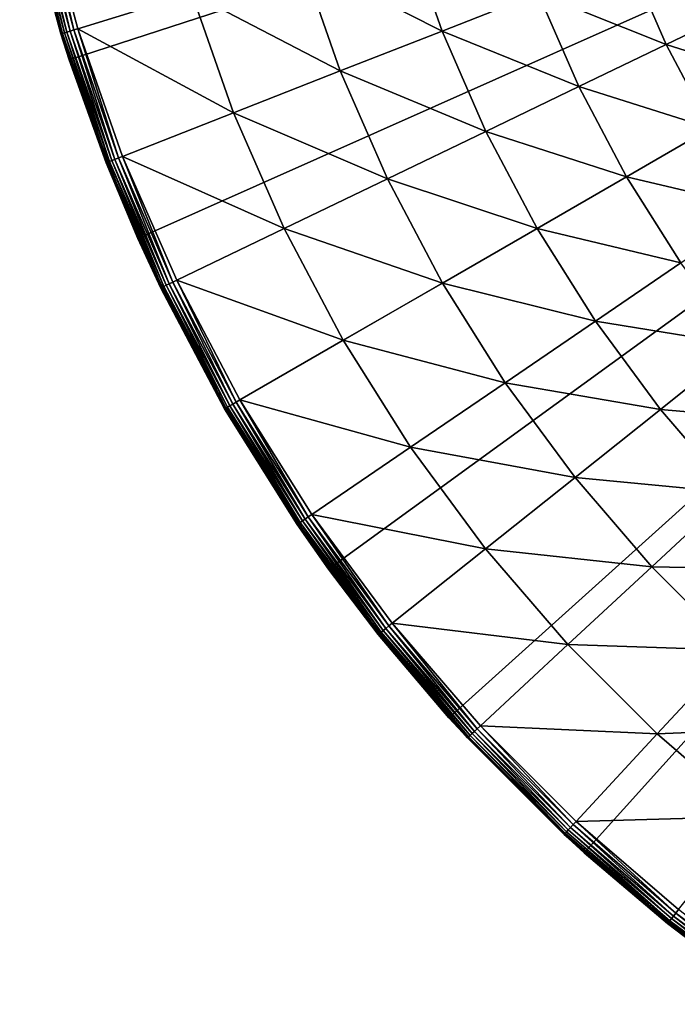
# Model space of a CAD drawing. Extents: x -139 to 230, y -232 to 39.
# Drawn here: x 71 to 81, y -25 to -9 of the extents above; entities that cross this region are included whole.
import ezdxf

# ---------------------------------------------------------------- set-up
doc = ezdxf.new("R2010")
doc.units = 0
doc.layers.add('L7', color=7, linetype='CONTINUOUS')

msp = doc.modelspace()

# ---------------------------------------------------------------- linework, layer by layer
at = {"layer": 'L7', "color": 7}
for points in [[(100, 0), (71.4683, -9.2705), (70.6556, -6.2374)], [(100, 0), (72.5936, -12.2021), (71.4683, -9.2705)], [(74.0192, -15), (72.5936, -12.2021), (100, 0)], [(100, 0), (75.7295, -17.6336), (74.0192, -15)], [(100, 0), (77.7057, -20.0739), (75.7295, -17.6336)], [(79.9261, -22.2943), (77.7057, -20.0739), (100, 0)], [(100, 0), (82.3664, -24.2705), (79.9261, -22.2943)], [(71.4683, -9.2705), (70.7522, -6.6756, 3.6771), (70.6556, -6.2374)], [(71.4831, -8.7963, 4.0411), (70.9675, -6.6265, 4.0919), (70.9055, -6.6406, 4.0411)], [(71.5439, -8.7775, 4.0919), (71.0368, -6.6107, 4.1317), (70.9675, -6.6265, 4.0919)], [(71.5439, -8.7775, 4.0919), (70.9675, -6.6265, 4.0919), (71.4831, -8.7963, 4.0411)], [(73.4835, -8.1792, 5.1162), (71.0368, -6.6107, 4.1317), (71.6118, -8.7566, 4.1317)], [(71.6118, -8.7566, 4.1317), (71.0368, -6.6107, 4.1317), (71.5439, -8.7775, 4.0919)], [(71.3328, -8.8427, 3.6771), (70.7586, -6.6742, 3.7582), (70.7522, -6.6756, 3.6771)], [(71.4683, -9.2705), (71.3328, -8.8427, 3.6771), (70.7522, -6.6756, 3.6771)], [(71.3392, -8.8407, 3.7582), (70.7779, -6.6698, 3.8373), (70.7586, -6.6742, 3.7582)], [(71.3392, -8.8407, 3.7582), (70.7586, -6.6742, 3.7582), (71.3328, -8.8427, 3.6771)], [(71.358, -8.8349, 3.8373), (70.8093, -6.6626, 3.9121), (70.7779, -6.6698, 3.8373)], [(71.358, -8.8349, 3.8373), (70.7779, -6.6698, 3.8373), (71.3392, -8.8407, 3.7582)], [(71.3889, -8.8254, 3.9121), (70.8523, -6.6528, 3.9806), (70.8093, -6.6626, 3.9121)], [(71.3889, -8.8254, 3.9121), (70.8093, -6.6626, 3.9121), (71.358, -8.8349, 3.8373)], [(71.4309, -8.8124, 3.9806), (70.9055, -6.6406, 4.0411), (70.8523, -6.6528, 3.9806)], [(71.4309, -8.8124, 3.9806), (70.8523, -6.6528, 3.9806), (71.3889, -8.8254, 3.9121)], [(71.4831, -8.7963, 4.0411), (70.9055, -6.6406, 4.0411), (71.4309, -8.8124, 3.9806)], [(76.9963, -7.0957, 7.5004), (75.2816, -7.6246, 6.2411), (77.5909, -8.7949, 7.5004)], [(79.1713, -8.1747, 8.8874), (76.9963, -7.0957, 7.5004), (77.5909, -8.7949, 7.5004)], [(80.6531, -7.5931, 10.3947), (79.1713, -8.1747, 8.8874), (81.2746, -9.0177, 10.3947)], [(82.6059, -8.3766, 12.0141), (80.6531, -7.5931, 10.3947), (81.2746, -9.0177, 10.3947)], [(75.2816, -7.6246, 6.2411), (73.4835, -8.1792, 5.1162), (75.9205, -9.4505, 6.2411)], [(77.5909, -8.7949, 7.5004), (75.2816, -7.6246, 6.2411), (75.9205, -9.4505, 6.2411)], [(73.4835, -8.1792, 5.1162), (71.6118, -8.7566, 4.1317), (74.1689, -10.138, 5.1162)], [(75.9205, -9.4505, 6.2411), (73.4835, -8.1792, 5.1162), (74.1689, -10.138, 5.1162)], [(79.1713, -8.1747, 8.8874), (77.5909, -8.7949, 7.5004), (79.8404, -9.7084, 8.8874)], [(81.2746, -9.0177, 10.3947), (79.1713, -8.1747, 8.8874), (79.8404, -9.7084, 8.8874)], [(82.6059, -8.3766, 12.0141), (81.2746, -9.0177, 10.3947), (83.2805, -9.653, 12.0141)], [(71.3328, -8.8427, 3.6771), (71.481, -9.2661, 3.6771), (71.3392, -8.8407, 3.7582)], [(71.481, -9.2661, 3.6771), (71.3328, -8.8427, 3.6771), (71.4683, -9.2705)], [(71.3392, -8.8407, 3.7582), (72.08, -10.9578, 3.7582), (71.358, -8.8349, 3.8373)], [(71.3392, -8.8407, 3.7582), (71.481, -9.2661, 3.6771), (72.08, -10.9578, 3.7582)], [(71.358, -8.8349, 3.8373), (72.0983, -10.9506, 3.8373), (71.3889, -8.8254, 3.9121)], [(71.358, -8.8349, 3.8373), (72.08, -10.9578, 3.7582), (72.0983, -10.9506, 3.8373)], [(71.3889, -8.8254, 3.9121), (72.1284, -10.9388, 3.9121), (71.4309, -8.8124, 3.9806)], [(71.3889, -8.8254, 3.9121), (72.0983, -10.9506, 3.8373), (72.1284, -10.9388, 3.9121)], [(71.4309, -8.8124, 3.9806), (72.1694, -10.9227, 3.9806), (71.4831, -8.7963, 4.0411)], [(71.4309, -8.8124, 3.9806), (72.1284, -10.9388, 3.9121), (72.1694, -10.9227, 3.9806)], [(71.4831, -8.7963, 4.0411), (72.2202, -10.9028, 4.0411), (71.5439, -8.7775, 4.0919)], [(71.4831, -8.7963, 4.0411), (72.1694, -10.9227, 3.9806), (72.2202, -10.9028, 4.0411)], [(71.5439, -8.7775, 4.0919), (72.2794, -10.8795, 4.0919), (71.6118, -8.7566, 4.1317)], [(71.5439, -8.7775, 4.0919), (72.2202, -10.9028, 4.0411), (72.2794, -10.8795, 4.0919)], [(74.1689, -10.138, 5.1162), (71.6118, -8.7566, 4.1317), (72.3455, -10.8536, 4.1317)], [(71.6118, -8.7566, 4.1317), (72.2794, -10.8795, 4.0919), (72.3455, -10.8536, 4.1317)], [(77.5909, -8.7949, 7.5004), (75.9205, -9.4505, 6.2411), (78.3108, -10.445, 7.5004)], [(79.8404, -9.7084, 8.8874), (77.5909, -8.7949, 7.5004), (78.3108, -10.445, 7.5004)], [(81.2746, -9.0177, 10.3947), (79.8404, -9.7084, 8.8874), (82.0009, -10.3918, 10.3947)], [(83.2805, -9.653, 12.0141), (81.2746, -9.0177, 10.3947), (82.0009, -10.3918, 10.3947)], [(71.481, -9.2661, 3.6771), (71.4683, -9.2705), (72.0738, -10.9602, 3.6771)], [(72.0738, -10.9602, 3.6771), (71.4683, -9.2705), (72.5936, -12.2021)], [(71.481, -9.2661, 3.6771), (72.0738, -10.9602, 3.6771), (72.08, -10.9578, 3.7582)], [(75.9205, -9.4505, 6.2411), (74.1689, -10.138, 5.1162), (76.694, -11.2236, 6.2411)], [(78.3108, -10.445, 7.5004), (75.9205, -9.4505, 6.2411), (76.694, -11.2236, 6.2411)], [(79.8404, -9.7084, 8.8874), (78.3108, -10.445, 7.5004), (80.6223, -11.1877, 8.8874)], [(82.0009, -10.3918, 10.3947), (79.8404, -9.7084, 8.8874), (80.6223, -11.1877, 8.8874)], [(74.1689, -10.138, 5.1162), (72.3455, -10.8536, 4.1317), (74.9987, -12.04, 5.1162)], [(76.694, -11.2236, 6.2411), (74.1689, -10.138, 5.1162), (74.9987, -12.04, 5.1162)], [(78.3108, -10.445, 7.5004), (76.694, -11.2236, 6.2411), (79.152, -12.0366, 7.5004)], [(80.6223, -11.1877, 8.8874), (78.3108, -10.445, 7.5004), (79.152, -12.0366, 7.5004)], [(82.0009, -10.3918, 10.3947), (80.6223, -11.1877, 8.8874), (82.8278, -11.7078, 10.3947)], [(72.6121, -12.1941, 3.6771), (72.08, -10.9578, 3.7582), (72.0738, -10.9602, 3.6771)], [(72.0738, -10.9602, 3.6771), (72.5936, -12.2021), (72.6121, -12.1941, 3.6771)], [(72.9769, -13.0136, 3.7582), (72.0983, -10.9506, 3.8373), (72.08, -10.9578, 3.7582)], [(72.9769, -13.0136, 3.7582), (72.08, -10.9578, 3.7582), (72.6121, -12.1941, 3.6771)], [(72.9947, -13.0051, 3.8373), (72.1284, -10.9388, 3.9121), (72.0983, -10.9506, 3.8373)], [(72.9947, -13.0051, 3.8373), (72.0983, -10.9506, 3.8373), (72.9769, -13.0136, 3.7582)], [(73.0238, -12.9911, 3.9121), (72.1694, -10.9227, 3.9806), (72.1284, -10.9388, 3.9121)], [(73.0238, -12.9911, 3.9121), (72.1284, -10.9388, 3.9121), (72.9947, -13.0051, 3.8373)], [(73.0634, -12.972, 3.9806), (72.2202, -10.9028, 4.0411), (72.1694, -10.9227, 3.9806)], [(73.0634, -12.972, 3.9806), (72.1694, -10.9227, 3.9806), (73.0238, -12.9911, 3.9121)], [(73.1126, -12.9483, 4.0411), (72.2794, -10.8795, 4.0919), (72.2202, -10.9028, 4.0411)], [(73.1126, -12.9483, 4.0411), (72.2202, -10.9028, 4.0411), (73.0634, -12.972, 3.9806)], [(73.1699, -12.9207, 4.0919), (72.3455, -10.8536, 4.1317), (72.2794, -10.8795, 4.0919)], [(73.1699, -12.9207, 4.0919), (72.2794, -10.8795, 4.0919), (73.1126, -12.9483, 4.0411)], [(74.9987, -12.04, 5.1162), (72.3455, -10.8536, 4.1317), (73.234, -12.8898, 4.1317)], [(73.234, -12.8898, 4.1317), (72.3455, -10.8536, 4.1317), (73.1699, -12.9207, 4.0919)], [(76.694, -11.2236, 6.2411), (74.9987, -12.04, 5.1162), (77.5979, -12.9338, 6.2411)], [(79.152, -12.0366, 7.5004), (76.694, -11.2236, 6.2411), (77.5979, -12.9338, 6.2411)], [(80.6223, -11.1877, 8.8874), (79.152, -12.0366, 7.5004), (81.5125, -12.6046, 8.8874)], [(82.8278, -11.7078, 10.3947), (80.6223, -11.1877, 8.8874), (81.5125, -12.6046, 8.8874)], [(74.9987, -12.04, 5.1162), (73.234, -12.8898, 4.1317), (75.9684, -13.8747, 5.1162)], [(77.5979, -12.9338, 6.2411), (74.9987, -12.04, 5.1162), (75.9684, -13.8747, 5.1162)], [(79.152, -12.0366, 7.5004), (77.5979, -12.9338, 6.2411), (80.1098, -13.5609, 7.5004)], [(81.5125, -12.6046, 8.8874), (79.152, -12.0366, 7.5004), (80.1098, -13.5609, 7.5004)], [(72.6121, -12.1941, 3.6771), (72.5936, -12.2021), (72.9709, -13.0165, 3.6771)], [(74.0192, -15), (72.9709, -13.0165, 3.6771), (72.5936, -12.2021)], [(72.6121, -12.1941, 3.6771), (72.9709, -13.0165, 3.6771), (72.9769, -13.0136, 3.7582)], [(81.5125, -12.6046, 8.8874), (80.1098, -13.5609, 7.5004), (82.5061, -13.9509, 8.8874)], [(74.1554, -14.9214, 4.0411), (73.1699, -12.9207, 4.0919), (73.1126, -12.9483, 4.0411)], [(74.2105, -14.8896, 4.0919), (73.234, -12.8898, 4.1317), (73.1699, -12.9207, 4.0919)], [(74.2105, -14.8896, 4.0919), (73.1699, -12.9207, 4.0919), (74.1554, -14.9214, 4.0411)], [(75.9684, -13.8747, 5.1162), (73.234, -12.8898, 4.1317), (74.2721, -14.854, 4.1317)], [(74.2721, -14.854, 4.1317), (73.234, -12.8898, 4.1317), (74.2105, -14.8896, 4.0919)], [(77.5979, -12.9338, 6.2411), (75.9684, -13.8747, 5.1162), (78.6271, -14.5718, 6.2411)], [(80.1098, -13.5609, 7.5004), (77.5979, -12.9338, 6.2411), (78.6271, -14.5718, 6.2411)], [(74.0192, -15, 3.6771), (72.9769, -13.0136, 3.7582), (72.9709, -13.0165, 3.6771)], [(74.0192, -15), (74.0192, -15, 3.6771), (72.9709, -13.0165, 3.6771)], [(74.025, -14.9967, 3.7582), (72.9947, -13.0051, 3.8373), (72.9769, -13.0136, 3.7582)], [(74.025, -14.9967, 3.7582), (72.9769, -13.0136, 3.7582), (74.0192, -15, 3.6771)], [(74.0421, -14.9868, 3.8373), (73.0238, -12.9911, 3.9121), (72.9947, -13.0051, 3.8373)], [(74.0421, -14.9868, 3.8373), (72.9947, -13.0051, 3.8373), (74.025, -14.9967, 3.7582)], [(74.07, -14.9707, 3.9121), (73.0634, -12.972, 3.9806), (73.0238, -12.9911, 3.9121)], [(74.07, -14.9707, 3.9121), (73.0238, -12.9911, 3.9121), (74.0421, -14.9868, 3.8373)], [(74.1081, -14.9487, 3.9806), (73.1126, -12.9483, 4.0411), (73.0634, -12.972, 3.9806)], [(74.1081, -14.9487, 3.9806), (73.0634, -12.972, 3.9806), (74.07, -14.9707, 3.9121)], [(74.1554, -14.9214, 4.0411), (73.1126, -12.9483, 4.0411), (74.1081, -14.9487, 3.9806)], [(80.1098, -13.5609, 7.5004), (78.6271, -14.5718, 6.2411), (81.1788, -15.0094, 7.5004)], [(82.5061, -13.9509, 8.8874), (80.1098, -13.5609, 7.5004), (81.1788, -15.0094, 7.5004)], [(75.9684, -13.8747, 5.1162), (74.2721, -14.854, 4.1317), (77.0725, -15.6317, 5.1162)], [(78.6271, -14.5718, 6.2411), (75.9684, -13.8747, 5.1162), (77.0725, -15.6317, 5.1162)], [(82.5061, -13.9509, 8.8874), (81.1788, -15.0094, 7.5004), (83.5976, -15.2192, 8.8874)], [(78.6271, -14.5718, 6.2411), (77.0725, -15.6317, 5.1162), (79.7759, -16.1282, 6.2411)], [(81.1788, -15.0094, 7.5004), (78.6271, -14.5718, 6.2411), (79.7759, -16.1282, 6.2411)], [(75.3953, -16.7752, 4.0919), (74.2721, -14.854, 4.1317), (74.2105, -14.8896, 4.0919)], [(77.0725, -15.6317, 5.1162), (74.2721, -14.854, 4.1317), (75.454, -16.7352, 4.1317)], [(75.454, -16.7352, 4.1317), (74.2721, -14.854, 4.1317), (75.3953, -16.7752, 4.0919)], [(75.2128, -16.8996, 3.6771), (74.025, -14.9967, 3.7582), (74.0192, -15, 3.6771)], [(75.7295, -17.6336), (75.2128, -16.8996, 3.6771), (74.0192, -15)], [(75.2128, -16.8996, 3.6771), (74.0192, -15, 3.6771), (74.0192, -15)], [(75.2183, -16.8959, 3.7582), (74.0421, -14.9868, 3.8373), (74.025, -14.9967, 3.7582)], [(75.2183, -16.8959, 3.7582), (74.025, -14.9967, 3.7582), (75.2128, -16.8996, 3.6771)], [(75.2346, -16.8848, 3.8373), (74.07, -14.9707, 3.9121), (74.0421, -14.9868, 3.8373)], [(75.2346, -16.8848, 3.8373), (74.0421, -14.9868, 3.8373), (75.2183, -16.8959, 3.7582)], [(75.2613, -16.8666, 3.9121), (74.1081, -14.9487, 3.9806), (74.07, -14.9707, 3.9121)], [(75.2613, -16.8666, 3.9121), (74.07, -14.9707, 3.9121), (75.2346, -16.8848, 3.8373)], [(75.2977, -16.8418, 3.9806), (74.1554, -14.9214, 4.0411), (74.1081, -14.9487, 3.9806)], [(75.2977, -16.8418, 3.9806), (74.1081, -14.9487, 3.9806), (75.2613, -16.8666, 3.9121)], [(75.3427, -16.811, 4.0411), (74.2105, -14.8896, 4.0919), (74.1554, -14.9214, 4.0411)], [(75.3427, -16.811, 4.0411), (74.1554, -14.9214, 4.0411), (75.2977, -16.8418, 3.9806)], [(75.3953, -16.7752, 4.0919), (74.2105, -14.8896, 4.0919), (75.3427, -16.811, 4.0411)], [(81.1788, -15.0094, 7.5004), (79.7759, -16.1282, 6.2411), (82.3531, -16.3739, 7.5004)], [(83.5976, -15.2192, 8.8874), (81.1788, -15.0094, 7.5004), (82.3531, -16.3739, 7.5004)], [(77.0725, -15.6317, 5.1162), (75.454, -16.7352, 4.1317), (78.3047, -17.3014, 5.1162)], [(79.7759, -16.1282, 6.2411), (77.0725, -15.6317, 5.1162), (78.3047, -17.3014, 5.1162)], [(79.7759, -16.1282, 6.2411), (78.3047, -17.3014, 5.1162), (81.0377, -17.5945, 6.2411)], [(82.3531, -16.3739, 7.5004), (79.7759, -16.1282, 6.2411), (81.0377, -17.5945, 6.2411)], [(82.3531, -16.3739, 7.5004), (81.0377, -17.5945, 6.2411), (83.6261, -17.6469, 7.5004)], [(75.2977, -16.8418, 3.9806), (76.6253, -18.6407, 3.9806), (75.3427, -16.811, 4.0411)], [(75.3427, -16.811, 4.0411), (76.668, -18.6067, 4.0411), (75.3953, -16.7752, 4.0919)], [(75.3427, -16.811, 4.0411), (76.6253, -18.6407, 3.9806), (76.668, -18.6067, 4.0411)], [(75.3953, -16.7752, 4.0919), (76.7177, -18.567, 4.0919), (75.454, -16.7352, 4.1317)], [(75.3953, -16.7752, 4.0919), (76.668, -18.6067, 4.0411), (76.7177, -18.567, 4.0919)], [(78.3047, -17.3014, 5.1162), (75.454, -16.7352, 4.1317), (76.7733, -18.5227, 4.1317)], [(75.454, -16.7352, 4.1317), (76.7177, -18.567, 4.0919), (76.7733, -18.5227, 4.1317)], [(75.2128, -16.8996, 3.6771), (75.7457, -17.6216, 3.6771), (75.2183, -16.8959, 3.7582)], [(75.7295, -17.6336), (75.7457, -17.6216, 3.6771), (75.2128, -16.8996, 3.6771)], [(75.2183, -16.8959, 3.7582), (76.5503, -18.7006, 3.7582), (75.2346, -16.8848, 3.8373)], [(75.2183, -16.8959, 3.7582), (75.7457, -17.6216, 3.6771), (76.5503, -18.7006, 3.7582)], [(75.2346, -16.8848, 3.8373), (76.5657, -18.6883, 3.8373), (75.2613, -16.8666, 3.9121)], [(75.2346, -16.8848, 3.8373), (76.5503, -18.7006, 3.7582), (76.5657, -18.6883, 3.8373)], [(75.2613, -16.8666, 3.9121), (76.5909, -18.6681, 3.9121), (75.2977, -16.8418, 3.9806)], [(75.2613, -16.8666, 3.9121), (76.5657, -18.6883, 3.8373), (76.5909, -18.6681, 3.9121)], [(75.2977, -16.8418, 3.9806), (76.5909, -18.6681, 3.9121), (76.6253, -18.6407, 3.9806)], [(78.3047, -17.3014, 5.1162), (76.7733, -18.5227, 4.1317), (79.6583, -18.8743, 5.1162)], [(81.0377, -17.5945, 6.2411), (78.3047, -17.3014, 5.1162), (79.6583, -18.8743, 5.1162)], [(76.5451, -18.7047, 3.6771), (75.7457, -17.6216, 3.6771), (75.7295, -17.6336)], [(75.7457, -17.6216, 3.6771), (76.5451, -18.7047, 3.6771), (76.5503, -18.7006, 3.7582)], [(81.0377, -17.5945, 6.2411), (79.6583, -18.8743, 5.1162), (82.4055, -18.9623, 6.2411)], [(83.6261, -17.6469, 7.5004), (81.0377, -17.5945, 6.2411), (82.4055, -18.9623, 6.2411)], [(77.7057, -20.0739), (76.5451, -18.7047, 3.6771), (75.7295, -17.6336)], [(78.1237, -20.2982, 4.0411), (76.7177, -18.567, 4.0919), (76.668, -18.6067, 4.0411)], [(78.1704, -20.255, 4.0919), (76.7733, -18.5227, 4.1317), (76.7177, -18.567, 4.0919)], [(78.1704, -20.255, 4.0919), (76.7177, -18.567, 4.0919), (78.1237, -20.2982, 4.0411)], [(79.6583, -18.8743, 5.1162), (76.7733, -18.5227, 4.1317), (78.2224, -20.2066, 4.1317)], [(78.2224, -20.2066, 4.1317), (76.7733, -18.5227, 4.1317), (78.1704, -20.255, 4.0919)], [(77.7158, -20.0652, 3.6771), (76.5503, -18.7006, 3.7582), (76.5451, -18.7047, 3.6771)], [(77.7057, -20.0739), (77.7158, -20.0652, 3.6771), (76.5451, -18.7047, 3.6771)], [(78.0133, -20.4007, 3.7582), (76.5657, -18.6883, 3.8373), (76.5503, -18.7006, 3.7582)], [(78.0133, -20.4007, 3.7582), (76.5503, -18.7006, 3.7582), (77.7158, -20.0652, 3.6771)], [(78.0278, -20.3873, 3.8373), (76.5909, -18.6681, 3.9121), (76.5657, -18.6883, 3.8373)], [(78.0278, -20.3873, 3.8373), (76.5657, -18.6883, 3.8373), (78.0133, -20.4007, 3.7582)], [(78.0515, -20.3653, 3.9121), (76.6253, -18.6407, 3.9806), (76.5909, -18.6681, 3.9121)], [(78.0515, -20.3653, 3.9121), (76.5909, -18.6681, 3.9121), (78.0278, -20.3873, 3.8373)], [(78.0837, -20.3353, 3.9806), (76.668, -18.6067, 4.0411), (76.6253, -18.6407, 3.9806)], [(78.0837, -20.3353, 3.9806), (76.6253, -18.6407, 3.9806), (78.0515, -20.3653, 3.9121)], [(78.1237, -20.2982, 4.0411), (76.668, -18.6067, 4.0411), (78.0837, -20.3353, 3.9806)], [(79.6583, -18.8743, 5.1162), (78.2224, -20.2066, 4.1317), (81.1257, -20.3417, 5.1162)], [(82.4055, -18.9623, 6.2411), (79.6583, -18.8743, 5.1162), (81.1257, -20.3417, 5.1162)], [(82.4055, -18.9623, 6.2411), (81.1257, -20.3417, 5.1162), (83.8718, -20.2242, 6.2411)], [(78.0084, -20.4052, 3.6771), (77.7158, -20.0652, 3.6771), (77.7057, -20.0739)], [(79.9261, -22.2943), (78.0084, -20.4052, 3.6771), (77.7057, -20.0739)], [(77.7158, -20.0652, 3.6771), (78.0084, -20.4052, 3.6771), (78.0133, -20.4007, 3.7582)], [(79.7451, -21.8296, 4.0919), (78.2224, -20.2066, 4.1317), (78.1704, -20.255, 4.0919)], [(81.1257, -20.3417, 5.1162), (78.2224, -20.2066, 4.1317), (79.7934, -21.7776, 4.1317)], [(79.7934, -21.7776, 4.1317), (78.2224, -20.2066, 4.1317), (79.7451, -21.8296, 4.0919)], [(79.6128, -21.9722, 3.8373), (78.0515, -20.3653, 3.9121), (78.0278, -20.3873, 3.8373)], [(79.6347, -21.9486, 3.9121), (78.0837, -20.3353, 3.9806), (78.0515, -20.3653, 3.9121)], [(79.6347, -21.9486, 3.9121), (78.0515, -20.3653, 3.9121), (79.6128, -21.9722, 3.8373)], [(79.6647, -21.9163, 3.9806), (78.1237, -20.2982, 4.0411), (78.0837, -20.3353, 3.9806)], [(79.6647, -21.9163, 3.9806), (78.0837, -20.3353, 3.9806), (79.6347, -21.9486, 3.9121)], [(79.7018, -21.8763, 4.0411), (78.1704, -20.255, 4.0919), (78.1237, -20.2982, 4.0411)], [(79.7018, -21.8763, 4.0411), (78.1237, -20.2982, 4.0411), (79.6647, -21.9163, 3.9806)], [(79.7451, -21.8296, 4.0919), (78.1704, -20.255, 4.0919), (79.7018, -21.8763, 4.0411)], [(81.1257, -20.3417, 5.1162), (79.7934, -21.7776, 4.1317), (82.6986, -21.6953, 5.1162)], [(83.8718, -20.2242, 6.2411), (81.1257, -20.3417, 5.1162), (82.6986, -21.6953, 5.1162)], [(79.5948, -21.9916, 3.6771), (78.0133, -20.4007, 3.7582), (78.0084, -20.4052, 3.6771)], [(79.9261, -22.2943), (79.5948, -21.9916, 3.6771), (78.0084, -20.4052, 3.6771)], [(79.5993, -21.9867, 3.7582), (78.0278, -20.3873, 3.8373), (78.0133, -20.4007, 3.7582)], [(79.5993, -21.9867, 3.7582), (78.0133, -20.4007, 3.7582), (79.5948, -21.9916, 3.6771)], [(79.6128, -21.9722, 3.8373), (78.0278, -20.3873, 3.8373), (79.5993, -21.9867, 3.7582)], [(79.7018, -21.8763, 4.0411), (81.3933, -23.332, 4.0411), (79.7451, -21.8296, 4.0919)], [(79.7451, -21.8296, 4.0919), (81.433, -23.2823, 4.0919), (79.7934, -21.7776, 4.1317)], [(79.7451, -21.8296, 4.0919), (81.3933, -23.332, 4.0411), (81.433, -23.2823, 4.0919)], [(82.6986, -21.6953, 5.1162), (79.7934, -21.7776, 4.1317), (81.4773, -23.2267, 4.1317)], [(79.7934, -21.7776, 4.1317), (81.433, -23.2823, 4.0919), (81.4773, -23.2267, 4.1317)], [(79.5948, -21.9916, 3.6771), (79.9348, -22.2842, 3.6771), (79.5993, -21.9867, 3.7582)], [(79.9348, -22.2842, 3.6771), (79.5948, -21.9916, 3.6771), (79.9261, -22.2943)], [(79.5993, -21.9867, 3.7582), (81.2994, -23.4498, 3.7582), (79.6128, -21.9722, 3.8373)], [(79.5993, -21.9867, 3.7582), (79.9348, -22.2842, 3.6771), (81.2994, -23.4498, 3.7582)], [(79.6128, -21.9722, 3.8373), (81.3117, -23.4343, 3.8373), (79.6347, -21.9486, 3.9121)], [(79.6128, -21.9722, 3.8373), (81.2994, -23.4498, 3.7582), (81.3117, -23.4343, 3.8373)], [(79.6347, -21.9486, 3.9121), (81.3319, -23.4091, 3.9121), (79.6647, -21.9163, 3.9806)], [(79.6347, -21.9486, 3.9121), (81.3117, -23.4343, 3.8373), (81.3319, -23.4091, 3.9121)], [(79.6647, -21.9163, 3.9806), (81.3593, -23.3747, 3.9806), (79.7018, -21.8763, 4.0411)], [(79.6647, -21.9163, 3.9806), (81.3319, -23.4091, 3.9121), (81.3593, -23.3747, 3.9806)], [(79.7018, -21.8763, 4.0411), (81.3593, -23.3747, 3.9806), (81.3933, -23.332, 4.0411)], [(79.9348, -22.2842, 3.6771), (79.9261, -22.2943), (81.2953, -23.4549, 3.6771)], [(81.2953, -23.4549, 3.6771), (79.9261, -22.2943), (82.3664, -24.2705)], [(79.9348, -22.2842, 3.6771), (81.2953, -23.4549, 3.6771), (81.2994, -23.4498, 3.7582)], [(83.189, -24.6573, 4.0411), (81.433, -23.2823, 4.0919), (81.3933, -23.332, 4.0411)], [(83.2248, -24.6047, 4.0919), (81.4773, -23.2267, 4.1317), (81.433, -23.2823, 4.0919)], [(83.2248, -24.6047, 4.0919), (81.433, -23.2823, 4.0919), (83.189, -24.6573, 4.0411)], [(82.3784, -24.2543, 3.6771), (81.2994, -23.4498, 3.7582), (81.2953, -23.4549, 3.6771)], [(83.1041, -24.7817, 3.7582), (81.3117, -23.4343, 3.8373), (81.2994, -23.4498, 3.7582)], [(83.1041, -24.7817, 3.7582), (81.2994, -23.4498, 3.7582), (82.3784, -24.2543, 3.6771)], [(83.1153, -24.7654, 3.8373), (81.3319, -23.4091, 3.9121), (81.3117, -23.4343, 3.8373)], [(83.1153, -24.7654, 3.8373), (81.3117, -23.4343, 3.8373), (83.1041, -24.7817, 3.7582)], [(83.1334, -24.7387, 3.9121), (81.3593, -23.3747, 3.9806), (81.3319, -23.4091, 3.9121)], [(83.1334, -24.7387, 3.9121), (81.3319, -23.4091, 3.9121), (83.1153, -24.7654, 3.8373)], [(83.1582, -24.7023, 3.9806), (81.3933, -23.332, 4.0411), (81.3593, -23.3747, 3.9806)], [(83.1582, -24.7023, 3.9806), (81.3593, -23.3747, 3.9806), (83.1334, -24.7387, 3.9121)], [(83.189, -24.6573, 4.0411), (81.3933, -23.332, 4.0411), (83.1582, -24.7023, 3.9806)], [(81.2953, -23.4549, 3.6771), (82.3664, -24.2705), (82.3784, -24.2543, 3.6771)]]:
    msp.add_3dface(points, dxfattribs=at)

doc.saveas('drawing.dxf')
